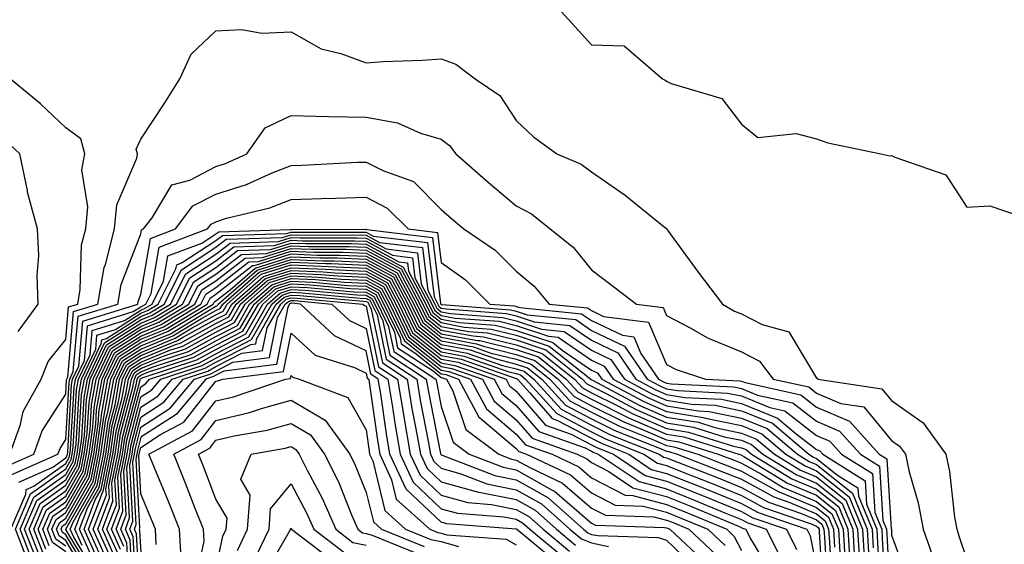
# Model space of a CAD drawing. Units: inches. Extents: x 989603 to 992243, y 7255658 to 7258298.
# Drawn here: x 991522 to 991653, y 7257210 to 7257280 of the extents above; entities that cross this region are included whole.
import ezdxf

# ---------------------------------------------------------------- set-up
doc = ezdxf.new("R2010")
doc.units = ezdxf.units.IN
doc.header["$MEASUREMENT"] = 0
doc.layers.add('Contour_98967255', color=7, linetype='Continuous', true_color=0x886f68)

msp = doc.modelspace()

# ---------------------------------------------------------------- linework, layer by layer
at = {"layer": 'Contour_98967255'}
for points in [[(991593.09, 7257281.92, 3126), (991595.47, 7257279.34, 3126), (991598.05, 7257276.44, 3126), (991602.44, 7257276.31, 3126), (991607.53, 7257271.92, 3126), (991607.89, 7257271.76, 3126), (991608.05, 7257271.61, 3126), (991608.69, 7257271.28, 3126), (991615.41, 7257269.28, 3126), (991618.05, 7257265.88, 3126), (991620.22, 7257264.09, 3126), (991625.33, 7257264.64, 3126), (991628.05, 7257263.92, 3126), (991629.54, 7257263.41, 3126), (991636.59, 7257261.92, 3126), (991637.8, 7257261.67, 3126), (991638.05, 7257261.72, 3126), (991638.48, 7257261.49, 3126), (991645.28, 7257259.15, 3126), (991648.05, 7257254.83, 3126), (991651.12, 7257254.99, 3126), (991656.97, 7257253, 3126)], [(991519.81, 7257220.16, 3125), (991523.79, 7257221.92, 3125), (991524.92, 7257225.05, 3125), (991528.05, 7257229.91, 3125), (991528.16, 7257231.81, 3125), (991528.18, 7257231.92, 3125), (991528.3, 7257232.17, 3125), (991529.06, 7257240.91, 3125), (991532.31, 7257241.92, 3125), (991533.17, 7257246.8, 3125), (991533.32, 7257247.19, 3125), (991534.53, 7257251.92, 3125), (991534.85, 7257255.12, 3125), (991537.49, 7257261.36, 3125), (991537.59, 7257261.92, 3125), (991537.44, 7257262.53, 3125), (991538.05, 7257263.9, 3125), (991541.26, 7257268.71, 3125), (991543.23, 7257271.92, 3125), (991544.75, 7257275.22, 3125), (991548.05, 7257278.31, 3125), (991551.49, 7257278.48, 3125), (991554.15, 7257278.02, 3125), (991558.05, 7257278.16, 3125), (991562.05, 7257275.92, 3125), (991564.66, 7257275.31, 3125), (991568.05, 7257274.06, 3125), (991570.34, 7257274.21, 3125), (991575.57, 7257274.4, 3125), (991578.05, 7257274.58, 3125), (991579.99, 7257273.86, 3125), (991582.58, 7257271.92, 3125), (991585.84, 7257269.71, 3125), (991588.05, 7257266.36, 3125), (991590.33, 7257264.2, 3125), (991593.46, 7257261.92, 3125), (991596.69, 7257260.56, 3125), (991598.05, 7257259.54, 3125), (991602.56, 7257256.43, 3125), (991607.76, 7257252.21, 3125), (991608.05, 7257251.98, 3125), (991608.08, 7257251.95, 3125), (991608.09, 7257251.92, 3125), (991608.19, 7257251.78, 3125), (991612.29, 7257246.16, 3125), (991615.52, 7257241.92, 3125), (991617.11, 7257240.98, 3125), (991618.05, 7257240.6, 3125), (991620.79, 7257239.18, 3125), (991624.35, 7257238.22, 3125), (991628.05, 7257232.06, 3125), (991628.16, 7257232.03, 3125), (991628.21, 7257231.92, 3125), (991636.75, 7257230.62, 3125), (991638.05, 7257229.05, 3125), (991642.24, 7257226.11, 3125), (991645.26, 7257221.92, 3125), (991645.76, 7257219.63, 3125), (991646.42, 7257213.55, 3125), (991646.71, 7257211.92, 3125), (991647.06, 7257210.93, 3125), (991648.05, 7257207.88, 3125)], [(991520.59, 7257221.92, 3126), (991522, 7257225.87, 3126), (991522.38, 7257227.59, 3126), (991524.76, 7257231.92, 3126), (991525.7, 7257234.27, 3126), (991528.05, 7257237.18, 3126), (991528.42, 7257241.55, 3126), (991529.64, 7257241.92, 3126), (991529.98, 7257243.85, 3126), (991530.16, 7257249.81, 3126), (991530.7, 7257251.92, 3126), (991530.99, 7257254.86, 3126), (991530.18, 7257259.79, 3126), (991530.57, 7257261.92, 3126), (991530.07, 7257263.94, 3126), (991528.05, 7257265.4, 3126), (991524.7, 7257268.57, 3126), (991520.62, 7257271.92, 3126)], [(991520.79, 7257219.18, 3124), (991527, 7257221.92, 3124), (991527.28, 7257222.69, 3124), (991528.05, 7257223.89, 3124), (991528.49, 7257231.48, 3124), (991528.57, 7257231.92, 3124), (991529.05, 7257232.92, 3124), (991529.68, 7257240.29, 3124), (991534.96, 7257241.92, 3124), (991535.43, 7257244.54, 3124), (991538.05, 7257251.26, 3124), (991538.15, 7257251.82, 3124), (991538.4, 7257251.92, 3124), (991539.53, 7257253.4, 3124), (991542.18, 7257257.79, 3124), (991544.55, 7257258.42, 3124), (991548.05, 7257260.24, 3124), (991549.33, 7257260.64, 3124), (991552.14, 7257261.92, 3124), (991554.59, 7257265.38, 3124), (991558.05, 7257267.05, 3124), (991563.04, 7257266.91, 3124), (991563.06, 7257266.91, 3124), (991568.05, 7257266.8, 3124), (991572.21, 7257266.08, 3124), (991575.3, 7257264.67, 3124), (991578.05, 7257263.9, 3124), (991579.17, 7257263.04, 3124), (991580.01, 7257261.92, 3124), (991584.29, 7257258.16, 3124), (991588.05, 7257254.98, 3124), (991590.07, 7257253.94, 3124), (991592.58, 7257251.92, 3124), (991595.64, 7257249.51, 3124), (991598.05, 7257246.49, 3124), (991600.65, 7257244.52, 3124), (991604.07, 7257241.92, 3124), (991607.6, 7257241.47, 3124), (991608.05, 7257240.41, 3124), (991611.23, 7257238.74, 3124), (991613.53, 7257237.4, 3124), (991618.05, 7257235.55, 3124), (991620.44, 7257234.31, 3124), (991622.26, 7257231.92, 3124), (991627.01, 7257230.88, 3124), (991628.05, 7257230.05, 3124), (991631.3, 7257228.67, 3124), (991634.34, 7257228.21, 3124), (991638.05, 7257223.74, 3124), (991639.11, 7257222.98, 3124), (991639.89, 7257221.92, 3124), (991640.39, 7257219.58, 3124), (991641.59, 7257215.46, 3124), (991642.24, 7257211.92, 3124), (991643.74, 7257207.61, 3124)], [(991521.71, 7257238.26, 3127), (991524.38, 7257241.92, 3127), (991524.22, 7257245.75, 3127), (991524.47, 7257248.34, 3127), (991524.27, 7257251.92, 3127), (991522.96, 7257256.83, 3127), (991522.93, 7257257.04, 3127), (991521.91, 7257261.92, 3127), (991519.92, 7257263.8, 3127)], [(991521.78, 7257218.19, 3123), (991526.34, 7257220.21, 3123), (991528.05, 7257221.43, 3123), (991528.23, 7257221.74, 3123), (991528.26, 7257221.92, 3123), (991528.3, 7257222.17, 3123), (991528.82, 7257231.15, 3123), (991528.96, 7257231.92, 3123), (991529.79, 7257233.66, 3123), (991530.31, 7257239.66, 3123), (991537.63, 7257241.92, 3123), (991537.7, 7257242.27, 3123), (991538.05, 7257243.19, 3123), (991539.31, 7257250.66, 3123), (991542.67, 7257251.92, 3123), (991544.99, 7257254.98, 3123), (991548.05, 7257256.56, 3123), (991552.12, 7257257.85, 3123), (991555.53, 7257259.4, 3123), (991558.05, 7257260.39, 3123), (991559.53, 7257260.44, 3123), (991566.93, 7257260.8, 3123), (991568.05, 7257260.84, 3123), (991570.28, 7257259.69, 3123), (991574.36, 7257258.23, 3123), (991578.05, 7257254.52, 3123), (991579.44, 7257253.31, 3123), (991581.08, 7257251.92, 3123), (991585.24, 7257249.11, 3123), (991588.05, 7257246.3, 3123), (991590.45, 7257244.32, 3123), (991592.45, 7257241.92, 3123), (991597.54, 7257241.41, 3123), (991598.05, 7257241.06, 3123), (991599.69, 7257240.28, 3123), (991605.65, 7257239.52, 3123), (991608.05, 7257233.88, 3123), (991609.34, 7257233.21, 3123), (991613.24, 7257231.92, 3123), (991617.83, 7257231.7, 3123), (991618.05, 7257231.65, 3123), (991618.52, 7257231.45, 3123), (991625.94, 7257229.81, 3123), (991628.05, 7257228.17, 3123), (991632.43, 7257226.3, 3123), (991636.4, 7257221.92, 3123), (991637.42, 7257221.29, 3123), (991637.98, 7257211.99, 3123), (991638.01, 7257211.92, 3123), (991638.01, 7257211.88, 3123), (991638.05, 7257211.13, 3123), (991640.51, 7257204.38, 3123)], [(991520.73, 7257211.92, 3122), (991522.74, 7257216.61, 3122), (991522.77, 7257217.2, 3122), (991523.79, 7257217.66, 3122), (991528.05, 7257220.7, 3122), (991528.5, 7257221.47, 3122), (991528.59, 7257221.92, 3122), (991528.67, 7257222.55, 3122), (991529.15, 7257230.82, 3122), (991529.36, 7257231.92, 3122), (991530.54, 7257234.41, 3122), (991530.94, 7257239.03, 3122), (991537.04, 7257240.91, 3122), (991538.05, 7257241.56, 3122), (991538.31, 7257241.66, 3122), (991538.73, 7257241.92, 3122), (991539.44, 7257243.31, 3122), (991540.48, 7257249.49, 3122), (991546.93, 7257251.92, 3122), (991547.42, 7257252.55, 3122), (991548.05, 7257252.89, 3122), (991549.47, 7257253.34, 3122), (991555.23, 7257254.74, 3122), (991558.05, 7257255.84, 3122), (991562.1, 7257255.97, 3122), (991563.96, 7257256.01, 3122), (991568.05, 7257256.16, 3122), (991570.84, 7257254.71, 3122), (991573.63, 7257251.92, 3122), (991577.57, 7257251.44, 3122), (991578.05, 7257247.47, 3122), (991581.27, 7257245.14, 3122), (991584.51, 7257241.92, 3122), (991587.8, 7257241.67, 3122), (991588.05, 7257241.61, 3122), (991588.52, 7257241.45, 3122), (991596.76, 7257240.63, 3122), (991598.05, 7257239.74, 3122), (991602.21, 7257237.76, 3122), (991603.7, 7257237.57, 3122), (991604.66, 7257235.31, 3122), (991607, 7257231.92, 3122), (991607.68, 7257231.55, 3122), (991608.05, 7257231.39, 3122), (991608.67, 7257231.3, 3122), (991617.01, 7257230.88, 3122), (991618.05, 7257230.66, 3122), (991620.18, 7257229.79, 3122), (991624.89, 7257228.76, 3122), (991628.05, 7257226.3, 3122), (991631.12, 7257224.99, 3122), (991633.89, 7257221.92, 3122), (991636.45, 7257220.32, 3122), (991636.89, 7257213.08, 3122), (991637.37, 7257211.92, 3122), (991637.41, 7257211.28, 3122), (991637.89, 7257202.08, 3122)], [(991523.23, 7257207.1, 3121), (991521.33, 7257211.92, 3121), (991523.35, 7257216.62, 3121), (991528.05, 7257219.97, 3121), (991528.76, 7257221.21, 3121), (991528.9, 7257221.92, 3121), (991529.05, 7257222.92, 3121), (991529.49, 7257230.48, 3121), (991529.75, 7257231.92, 3121), (991531.28, 7257235.15, 3121), (991531.57, 7257238.4, 3121), (991535.86, 7257239.73, 3121), (991538.05, 7257241.12, 3121), (991538.62, 7257241.35, 3121), (991539.54, 7257241.92, 3121), (991541.08, 7257244.95, 3121), (991541.64, 7257248.33, 3121), (991546.15, 7257250.02, 3121), (991548.05, 7257251.27, 3121), (991548.42, 7257251.55, 3121), (991557.98, 7257251.85, 3121), (991558.05, 7257251.87, 3121), (991558.1, 7257251.87, 3121), (991568.01, 7257251.88, 3121), (991568.05, 7257251.88, 3121), (991568.13, 7257251.84, 3121), (991576.9, 7257250.77, 3121), (991577.96, 7257242.01, 3121), (991578.01, 7257241.92, 3121), (991578.02, 7257241.89, 3121), (991578.05, 7257241.87, 3121), (991578.12, 7257241.85, 3121), (991587.29, 7257241.16, 3121), (991588.05, 7257240.97, 3121), (991589.48, 7257240.49, 3121), (991595.97, 7257239.84, 3121), (991598.05, 7257238.41, 3121), (991602.45, 7257236.32, 3121), (991605.48, 7257231.92, 3121), (991607.15, 7257231.02, 3121), (991608.05, 7257230.63, 3121), (991609.58, 7257230.39, 3121), (991616.19, 7257230.06, 3121), (991618.05, 7257229.67, 3121), (991621.84, 7257228.13, 3121), (991623.82, 7257227.69, 3121), (991628.05, 7257224.41, 3121), (991629.8, 7257223.67, 3121), (991631.38, 7257221.92, 3121), (991635.49, 7257219.36, 3121), (991635.8, 7257214.17, 3121), (991636.72, 7257211.92, 3121), (991636.8, 7257210.67, 3121), (991637.22, 7257202.75, 3121)], [(991523.67, 7257207.54, 3120), (991521.95, 7257211.92, 3120), (991523.78, 7257216.19, 3120), (991528.05, 7257219.23, 3120), (991529.03, 7257220.94, 3120), (991529.22, 7257221.92, 3120), (991529.42, 7257223.29, 3120), (991529.82, 7257230.15, 3120), (991530.14, 7257231.92, 3120), (991532.03, 7257235.9, 3120), (991532.19, 7257237.78, 3120), (991534.67, 7257238.54, 3120), (991538.05, 7257240.69, 3120), (991538.92, 7257241.05, 3120), (991540.35, 7257241.92, 3120), (991542.72, 7257246.59, 3120), (991542.82, 7257247.15, 3120), (991543.57, 7257247.44, 3120), (991548.05, 7257250.37, 3120), (991548.92, 7257251.05, 3120), (991557.44, 7257251.31, 3120), (991558.05, 7257251.51, 3120), (991558.48, 7257251.49, 3120), (991567.63, 7257251.5, 3120), (991568.05, 7257251.48, 3120), (991568.99, 7257250.98, 3120), (991576.23, 7257250.1, 3120), (991577.1, 7257242.87, 3120), (991577.61, 7257241.92, 3120), (991577.75, 7257241.62, 3120), (991578.05, 7257241.38, 3120), (991578.71, 7257241.26, 3120), (991586.77, 7257240.64, 3120), (991588.05, 7257240.33, 3120), (991590.43, 7257239.54, 3120), (991595.19, 7257239.06, 3120), (991598.05, 7257237.1, 3120), (991601.56, 7257235.43, 3120), (991603.97, 7257231.92, 3120), (991606.62, 7257230.49, 3120), (991608.05, 7257229.88, 3120), (991610.48, 7257229.49, 3120), (991615.37, 7257229.24, 3120), (991618.05, 7257228.69, 3120), (991622.86, 7257226.73, 3120), (991625.32, 7257224.65, 3120), (991628.05, 7257222.54, 3120), (991628.48, 7257222.35, 3120), (991628.87, 7257221.92, 3120), (991634.52, 7257218.39, 3120), (991634.71, 7257215.26, 3120), (991636.09, 7257211.92, 3120), (991636.18, 7257210.05, 3120), (991636.55, 7257203.42, 3120)], [(991524.1, 7257207.97, 3119), (991522.55, 7257211.92, 3119), (991524.2, 7257215.77, 3119), (991528.05, 7257218.51, 3119), (991529.29, 7257220.68, 3119), (991529.54, 7257221.92, 3119), (991529.8, 7257223.67, 3119), (991530.15, 7257229.82, 3119), (991530.53, 7257231.92, 3119), (991532.78, 7257236.65, 3119), (991532.83, 7257237.14, 3119), (991533.48, 7257237.35, 3119), (991538.05, 7257240.25, 3119), (991539.23, 7257240.74, 3119), (991541.17, 7257241.92, 3119), (991543.48, 7257246.49, 3119), (991548.05, 7257249.48, 3119), (991549.43, 7257250.54, 3119), (991556.91, 7257250.78, 3119), (991558.05, 7257251.14, 3119), (991558.86, 7257251.11, 3119), (991567.25, 7257251.12, 3119), (991568.05, 7257251.08, 3119), (991569.85, 7257250.12, 3119), (991575.56, 7257249.43, 3119), (991576.25, 7257243.72, 3119), (991577.21, 7257241.92, 3119), (991577.48, 7257241.35, 3119), (991578.05, 7257240.89, 3119), (991579.31, 7257240.66, 3119), (991586.26, 7257240.13, 3119), (991588.05, 7257239.69, 3119), (991591.39, 7257238.58, 3119), (991594.41, 7257238.28, 3119), (991598.05, 7257235.78, 3119), (991600.66, 7257234.53, 3119), (991602.45, 7257231.92, 3119), (991606.11, 7257229.98, 3119), (991608.05, 7257229.13, 3119), (991611.38, 7257228.59, 3119), (991614.56, 7257228.43, 3119), (991618.05, 7257227.7, 3119), (991622.16, 7257226.03, 3119), (991627.01, 7257221.92, 3119), (991627.66, 7257221.53, 3119), (991628.05, 7257221.36, 3119), (991630.85, 7257219.12, 3119), (991633.56, 7257217.43, 3119), (991633.63, 7257216.34, 3119), (991635.44, 7257211.92, 3119), (991635.58, 7257209.45, 3119)], [(991524.53, 7257208.4, 3118), (991523.17, 7257211.92, 3118), (991524.63, 7257215.34, 3118), (991528.05, 7257217.78, 3118), (991529.56, 7257220.41, 3118), (991529.86, 7257221.92, 3118), (991530.17, 7257224.04, 3118), (991530.48, 7257229.49, 3118), (991530.92, 7257231.92, 3118), (991533.22, 7257236.75, 3118), (991538.05, 7257239.82, 3118), (991539.53, 7257240.44, 3118), (991541.99, 7257241.92, 3118), (991544.02, 7257245.95, 3118), (991548.05, 7257248.58, 3118), (991549.92, 7257250.05, 3118), (991556.37, 7257250.24, 3118), (991558.05, 7257250.78, 3118), (991559.24, 7257250.73, 3118), (991566.87, 7257250.74, 3118), (991568.05, 7257250.68, 3118), (991570.7, 7257249.27, 3118), (991574.89, 7257248.76, 3118), (991575.39, 7257244.58, 3118), (991576.81, 7257241.92, 3118), (991577.21, 7257241.08, 3118), (991578.05, 7257240.41, 3118), (991579.91, 7257240.06, 3118), (991585.75, 7257239.62, 3118), (991588.05, 7257239.05, 3118), (991592.35, 7257237.62, 3118), (991593.63, 7257237.5, 3118), (991598.05, 7257234.45, 3118), (991599.77, 7257233.64, 3118), (991600.94, 7257231.92, 3118), (991605.58, 7257229.45, 3118), (991608.05, 7257228.37, 3118), (991612.28, 7257227.69, 3118), (991613.74, 7257227.61, 3118), (991618.05, 7257226.71, 3118), (991621.46, 7257225.33, 3118), (991625.49, 7257221.92, 3118), (991627.08, 7257220.95, 3118), (991628.05, 7257220.54, 3118), (991632.84, 7257216.71, 3118), (991634.8, 7257211.92, 3118), (991634.97, 7257208.84, 3118)], [(991524.97, 7257208.84, 3117), (991523.77, 7257211.92, 3117), (991525.05, 7257214.92, 3117), (991528.05, 7257217.05, 3117), (991529.83, 7257220.14, 3117), (991530.18, 7257221.92, 3117), (991530.54, 7257224.41, 3117), (991530.81, 7257229.16, 3117), (991531.31, 7257231.92, 3117), (991533.48, 7257236.49, 3117), (991538.05, 7257239.39, 3117), (991539.85, 7257240.12, 3117), (991542.8, 7257241.92, 3117), (991544.56, 7257245.41, 3117), (991548.05, 7257247.69, 3117), (991550.42, 7257249.55, 3117), (991555.84, 7257249.71, 3117), (991558.05, 7257250.42, 3117), (991559.62, 7257250.35, 3117), (991566.49, 7257250.36, 3117), (991568.05, 7257250.28, 3117), (991571.56, 7257248.41, 3117), (991574.22, 7257248.09, 3117), (991574.54, 7257245.43, 3117), (991576.41, 7257241.92, 3117), (991576.94, 7257240.81, 3117), (991578.05, 7257239.92, 3117), (991580.51, 7257239.46, 3117), (991585.24, 7257239.11, 3117), (991588.05, 7257238.41, 3117), (991592.92, 7257236.79, 3117), (991594.18, 7257235.79, 3117), (991598.05, 7257233.13, 3117), (991598.87, 7257232.74, 3117), (991599.44, 7257231.92, 3117), (991605.05, 7257228.92, 3117), (991608.05, 7257227.61, 3117), (991612.95, 7257226.82, 3117), (991613.24, 7257226.73, 3117), (991618.05, 7257225.73, 3117), (991620.76, 7257224.63, 3117), (991623.96, 7257221.92, 3117), (991626.51, 7257220.38, 3117), (991628.05, 7257219.72, 3117), (991632.38, 7257216.25, 3117), (991634.15, 7257211.92, 3117), (991634.37, 7257208.24, 3117)], [(991525.41, 7257209.28, 3116), (991524.38, 7257211.92, 3116), (991525.48, 7257214.49, 3116), (991528.05, 7257216.31, 3116), (991530.09, 7257219.88, 3116), (991530.5, 7257221.92, 3116), (991530.91, 7257224.78, 3116), (991531.15, 7257228.82, 3116), (991531.7, 7257231.92, 3116), (991533.75, 7257236.22, 3116), (991538.05, 7257238.95, 3116), (991540.15, 7257239.82, 3116), (991543.61, 7257241.92, 3116), (991545.1, 7257244.87, 3116), (991548.05, 7257246.8, 3116), (991550.93, 7257249.04, 3116), (991555.31, 7257249.18, 3116), (991558.05, 7257250.05, 3116), (991560, 7257249.97, 3116), (991566.11, 7257249.98, 3116), (991568.05, 7257249.88, 3116), (991572.42, 7257247.55, 3116), (991573.55, 7257247.42, 3116), (991573.68, 7257246.29, 3116), (991576.01, 7257241.92, 3116), (991576.67, 7257240.54, 3116), (991578.05, 7257239.44, 3116), (991581.11, 7257238.86, 3116), (991584.72, 7257238.59, 3116), (991588.05, 7257237.77, 3116), (991592.44, 7257236.31, 3116), (991597.96, 7257231.92, 3116), (991598, 7257231.87, 3116), (991598.05, 7257231.84, 3116), (991598.2, 7257231.77, 3116), (991604.52, 7257228.39, 3116), (991608.05, 7257226.85, 3116), (991612.31, 7257226.18, 3116), (991614.48, 7257225.49, 3116), (991618.05, 7257224.74, 3116), (991620.06, 7257223.93, 3116), (991622.43, 7257221.92, 3116), (991625.93, 7257219.8, 3116), (991628.05, 7257218.9, 3116), (991631.93, 7257215.8, 3116), (991633.52, 7257211.92, 3116), (991633.76, 7257207.63, 3116)], [(991525.85, 7257209.72, 3115), (991524.99, 7257211.92, 3115), (991525.91, 7257214.06, 3115), (991528.05, 7257215.59, 3115), (991530.35, 7257219.62, 3115), (991530.81, 7257221.92, 3115), (991531.28, 7257225.15, 3115), (991531.48, 7257228.49, 3115), (991532.09, 7257231.92, 3115), (991534.02, 7257235.95, 3115), (991538.05, 7257238.52, 3115), (991540.46, 7257239.51, 3115), (991544.42, 7257241.92, 3115), (991545.64, 7257244.33, 3115), (991548.05, 7257245.9, 3115), (991551.43, 7257248.54, 3115), (991554.77, 7257248.64, 3115), (991558.05, 7257249.68, 3115), (991560.38, 7257249.59, 3115), (991565.73, 7257249.6, 3115), (991568.05, 7257249.48, 3115), (991572.98, 7257246.85, 3115), (991575.61, 7257241.92, 3115), (991576.4, 7257240.27, 3115), (991578.05, 7257238.95, 3115), (991581.7, 7257238.27, 3115), (991584.2, 7257238.07, 3115), (991588.05, 7257237.13, 3115), (991591.97, 7257235.84, 3115), (991596.88, 7257231.92, 3115), (991597.43, 7257231.3, 3115), (991598.05, 7257230.98, 3115), (991599.93, 7257230.04, 3115), (991604, 7257227.87, 3115), (991608.05, 7257226.1, 3115), (991611.65, 7257225.52, 3115), (991615.73, 7257224.24, 3115), (991618.05, 7257223.77, 3115), (991619.36, 7257223.23, 3115), (991620.9, 7257221.92, 3115), (991625.35, 7257219.22, 3115), (991628.05, 7257218.08, 3115), (991631.47, 7257215.34, 3115), (991632.87, 7257211.92, 3115), (991633.15, 7257207.02, 3115)], [(991528.05, 7257208.9, 3114), (991526.29, 7257210.16, 3114), (991525.6, 7257211.92, 3114), (991526.33, 7257213.64, 3114), (991528.05, 7257214.86, 3114), (991530.63, 7257219.34, 3114), (991531.14, 7257221.92, 3114), (991531.66, 7257225.53, 3114), (991531.81, 7257228.16, 3114), (991532.48, 7257231.92, 3114), (991534.28, 7257235.69, 3114), (991538.05, 7257238.09, 3114), (991540.76, 7257239.21, 3114), (991545.24, 7257241.92, 3114), (991546.17, 7257243.8, 3114), (991548.05, 7257245.02, 3114), (991551.94, 7257248.03, 3114), (991554.24, 7257248.11, 3114), (991558.05, 7257249.32, 3114), (991560.76, 7257249.21, 3114), (991565.34, 7257249.21, 3114), (991568.05, 7257249.08, 3114), (991572.72, 7257246.59, 3114), (991575.21, 7257241.92, 3114), (991576.13, 7257240, 3114), (991578.05, 7257238.46, 3114), (991582.3, 7257237.67, 3114), (991583.69, 7257237.56, 3114), (991588.05, 7257236.49, 3114), (991591.48, 7257235.35, 3114), (991595.79, 7257231.92, 3114), (991596.87, 7257230.74, 3114), (991598.05, 7257230.11, 3114), (991601.66, 7257228.31, 3114), (991603.47, 7257227.34, 3114), (991608.05, 7257225.35, 3114), (991611, 7257224.87, 3114), (991616.97, 7257223, 3114), (991618.05, 7257222.78, 3114), (991618.66, 7257222.53, 3114), (991619.38, 7257221.92, 3114), (991624.77, 7257218.64, 3114), (991628.05, 7257217.26, 3114), (991631.02, 7257214.89, 3114), (991632.23, 7257211.92, 3114), (991632.48, 7257207.49, 3114)], [(991528.05, 7257209.65, 3113), (991526.72, 7257210.59, 3113), (991526.2, 7257211.92, 3113), (991526.76, 7257213.21, 3113), (991528.05, 7257214.13, 3113), (991530.89, 7257219.08, 3113), (991531.46, 7257221.92, 3113), (991532.03, 7257225.9, 3113), (991532.14, 7257227.83, 3113), (991532.87, 7257231.92, 3113), (991534.54, 7257235.43, 3113), (991538.05, 7257237.65, 3113), (991541.08, 7257238.89, 3113), (991546.05, 7257241.92, 3113), (991546.72, 7257243.25, 3113), (991548.05, 7257244.12, 3113), (991552.43, 7257247.54, 3113), (991553.7, 7257247.57, 3113), (991558.05, 7257248.95, 3113), (991561.15, 7257248.82, 3113), (991564.95, 7257248.82, 3113), (991568.05, 7257248.68, 3113), (991572.46, 7257246.33, 3113), (991574.81, 7257241.92, 3113), (991575.85, 7257239.72, 3113), (991578.05, 7257237.97, 3113), (991582.9, 7257237.07, 3113), (991583.18, 7257237.05, 3113), (991588.05, 7257235.86, 3113), (991591, 7257234.87, 3113), (991594.71, 7257231.92, 3113), (991596.3, 7257230.17, 3113), (991598.05, 7257229.24, 3113), (991602.93, 7257226.8, 3113), (991603.32, 7257226.65, 3113), (991608.05, 7257224.59, 3113), (991610.35, 7257224.22, 3113), (991617.69, 7257221.92, 3113), (991617.95, 7257221.82, 3113), (991618.05, 7257221.78, 3113), (991618.36, 7257221.61, 3113), (991624.19, 7257218.06, 3113), (991628.05, 7257216.44, 3113), (991630.56, 7257214.43, 3113), (991631.59, 7257211.92, 3113), (991631.8, 7257208.17, 3113)], [(991531.21, 7257205.08, 3112), (991528.05, 7257210.41, 3112), (991527.16, 7257211.03, 3112), (991526.82, 7257211.92, 3112), (991527.19, 7257212.78, 3112), (991528.05, 7257213.39, 3112), (991531.16, 7257218.81, 3112), (991531.77, 7257221.92, 3112), (991532.41, 7257226.28, 3112), (991532.47, 7257227.5, 3112), (991533.26, 7257231.92, 3112), (991534.81, 7257235.16, 3112), (991538.05, 7257237.22, 3112), (991541.38, 7257238.59, 3112), (991546.86, 7257241.92, 3112), (991547.26, 7257242.71, 3112), (991548.05, 7257243.23, 3112), (991552.93, 7257247.04, 3112), (991553.17, 7257247.04, 3112), (991558.05, 7257248.59, 3112), (991561.53, 7257248.44, 3112), (991564.57, 7257248.44, 3112), (991568.05, 7257248.28, 3112), (991572.2, 7257246.07, 3112), (991574.41, 7257241.92, 3112), (991575.59, 7257239.46, 3112), (991578.05, 7257237.49, 3112), (991582.75, 7257236.62, 3112), (991583.68, 7257236.29, 3112), (991588.05, 7257235.21, 3112), (991590.52, 7257234.39, 3112), (991593.63, 7257231.92, 3112), (991595.74, 7257229.61, 3112), (991598.05, 7257228.38, 3112), (991602.36, 7257226.23, 3112), (991604.66, 7257225.31, 3112), (991608.05, 7257223.83, 3112), (991609.7, 7257223.57, 3112), (991614.96, 7257221.92, 3112), (991617.19, 7257221.06, 3112), (991618.05, 7257220.71, 3112), (991620.73, 7257219.24, 3112), (991623.62, 7257217.49, 3112), (991628.05, 7257215.62, 3112), (991630.1, 7257213.97, 3112), (991630.95, 7257211.92, 3112), (991631.13, 7257208.84, 3112)], [(991531.5, 7257205.37, 3111), (991528.05, 7257211.16, 3111), (991527.6, 7257211.47, 3111), (991527.42, 7257211.92, 3111), (991527.61, 7257212.36, 3111), (991528.05, 7257212.66, 3111), (991531.43, 7257218.54, 3111), (991532.09, 7257221.92, 3111), (991532.78, 7257226.65, 3111), (991532.81, 7257227.16, 3111), (991533.66, 7257231.92, 3111), (991535.07, 7257234.9, 3111), (991538.05, 7257236.78, 3111), (991541.68, 7257238.29, 3111), (991547.67, 7257241.92, 3111), (991547.8, 7257242.17, 3111), (991548.05, 7257242.34, 3111), (991549.92, 7257243.8, 3111), (991553.26, 7257246.71, 3111), (991558.05, 7257248.23, 3111), (991561.91, 7257248.06, 3111), (991564.19, 7257248.06, 3111), (991568.05, 7257247.88, 3111), (991571.94, 7257245.81, 3111), (991574.01, 7257241.92, 3111), (991575.32, 7257239.19, 3111), (991578.05, 7257237.01, 3111), (991582.34, 7257236.21, 3111), (991584.53, 7257235.44, 3111), (991588.05, 7257234.58, 3111), (991590.04, 7257233.91, 3111), (991592.54, 7257231.92, 3111), (991595.17, 7257229.04, 3111), (991598.05, 7257227.52, 3111), (991601.78, 7257225.65, 3111), (991606, 7257223.97, 3111), (991608.05, 7257223.07, 3111), (991609.05, 7257222.92, 3111), (991612.23, 7257221.92, 3111), (991616.43, 7257220.3, 3111), (991618.05, 7257219.64, 3111), (991623.04, 7257216.91, 3111), (991623.08, 7257216.89, 3111), (991628.05, 7257214.8, 3111), (991629.65, 7257213.52, 3111), (991630.31, 7257211.92, 3111), (991630.44, 7257209.53, 3111)], [(991531.78, 7257205.65, 3110), (991528.05, 7257211.9, 3110), (991528.04, 7257211.91, 3110), (991528.04, 7257211.93, 3110), (991528.05, 7257211.94, 3110), (991531.69, 7257218.28, 3110), (991532.42, 7257221.92, 3110), (991533.13, 7257226.84, 3110), (991533.18, 7257227.05, 3110), (991534.05, 7257231.92, 3110), (991535.34, 7257234.63, 3110), (991538.05, 7257236.35, 3110), (991542, 7257237.97, 3110), (991547.38, 7257241.25, 3110), (991548.05, 7257241.62, 3110), (991548.26, 7257241.71, 3110), (991548.36, 7257241.92, 3110), (991553.54, 7257246.43, 3110), (991558.05, 7257247.86, 3110), (991562.29, 7257247.68, 3110), (991563.81, 7257247.68, 3110), (991568.05, 7257247.48, 3110), (991571.68, 7257245.55, 3110), (991573.61, 7257241.92, 3110), (991575.04, 7257238.91, 3110), (991578.05, 7257236.52, 3110), (991581.93, 7257235.8, 3110), (991585.37, 7257234.6, 3110), (991588.05, 7257233.93, 3110), (991589.56, 7257233.43, 3110), (991591.46, 7257231.92, 3110), (991594.6, 7257228.47, 3110), (991598.05, 7257226.65, 3110), (991601.2, 7257225.07, 3110), (991607.34, 7257222.63, 3110), (991608.05, 7257222.32, 3110), (991608.39, 7257222.26, 3110), (991609.5, 7257221.92, 3110), (991615.67, 7257219.54, 3110), (991618.05, 7257218.57, 3110), (991622.35, 7257216.22, 3110), (991624.49, 7257215.48, 3110), (991628.05, 7257213.98, 3110), (991629.19, 7257213.06, 3110), (991629.66, 7257211.92, 3110), (991629.76, 7257210.21, 3110), (991630.14, 7257204.01, 3110)], [(991532.05, 7257205.92, 3109), (991529.12, 7257210.85, 3109), (991528.65, 7257211.92, 3109), (991529.01, 7257212.88, 3109), (991531.96, 7257218.01, 3109), (991532.73, 7257221.92, 3109), (991533.4, 7257226.57, 3109), (991533.66, 7257227.53, 3109), (991534.44, 7257231.92, 3109), (991535.6, 7257234.37, 3109), (991538.05, 7257235.92, 3109), (991542.3, 7257237.67, 3109), (991546.12, 7257239.99, 3109), (991548.05, 7257241.04, 3109), (991548.63, 7257241.34, 3109), (991548.96, 7257241.92, 3109), (991553.82, 7257246.15, 3109), (991558.05, 7257247.5, 3109), (991562.67, 7257247.3, 3109), (991563.43, 7257247.3, 3109), (991568.05, 7257247.08, 3109), (991571.42, 7257245.29, 3109), (991573.21, 7257241.92, 3109), (991574.78, 7257238.65, 3109), (991578.05, 7257236.03, 3109), (991581.52, 7257235.39, 3109), (991586.22, 7257233.75, 3109), (991588.05, 7257233.3, 3109), (991589.09, 7257232.96, 3109), (991590.38, 7257231.92, 3109), (991594.03, 7257227.9, 3109), (991598.05, 7257225.78, 3109), (991600.62, 7257224.49, 3109), (991607.09, 7257221.92, 3109), (991607.67, 7257221.54, 3109), (991608.05, 7257221.43, 3109), (991608.85, 7257221.12, 3109), (991614.92, 7257218.79, 3109), (991618.05, 7257217.5, 3109), (991621.65, 7257215.52, 3109), (991625.9, 7257214.07, 3109), (991628.05, 7257213.16, 3109), (991628.74, 7257212.61, 3109), (991629.03, 7257211.92, 3109), (991629.09, 7257210.88, 3109), (991629.53, 7257203.4, 3109)], [(991530.23, 7257209.74, 3108), (991529.26, 7257211.92, 3108), (991529.99, 7257213.86, 3108), (991532.22, 7257217.75, 3108), (991533.05, 7257221.92, 3108), (991533.68, 7257226.29, 3108), (991534.13, 7257228, 3108), (991534.83, 7257231.92, 3108), (991535.87, 7257234.1, 3108), (991538.05, 7257235.48, 3108), (991542.61, 7257237.36, 3108), (991544.86, 7257238.73, 3108), (991548.05, 7257240.46, 3108), (991549.01, 7257240.96, 3108), (991549.55, 7257241.92, 3108), (991554.09, 7257245.88, 3108), (991558.05, 7257247.13, 3108), (991563.05, 7257246.92, 3108), (991568.05, 7257246.68, 3108), (991571.16, 7257245.03, 3108), (991572.81, 7257241.92, 3108), (991574.51, 7257238.38, 3108), (991578.05, 7257235.54, 3108), (991581.11, 7257234.98, 3108), (991587.07, 7257232.9, 3108), (991588.05, 7257232.65, 3108), (991588.61, 7257232.48, 3108), (991589.3, 7257231.92, 3108), (991593.46, 7257227.33, 3108), (991598.05, 7257224.91, 3108), (991600.04, 7257223.91, 3108), (991605.06, 7257221.92, 3108), (991606.85, 7257220.72, 3108), (991608.05, 7257220.4, 3108), (991610.57, 7257219.4, 3108), (991614.15, 7257218.02, 3108), (991618.05, 7257216.43, 3108), (991620.96, 7257214.83, 3108), (991627.32, 7257212.65, 3108), (991628.05, 7257212.34, 3108), (991628.28, 7257212.15, 3108), (991628.38, 7257211.92, 3108), (991628.4, 7257211.57, 3108), (991628.93, 7257202.8, 3108)], [(991531.33, 7257208.64, 3107), (991529.87, 7257211.92, 3107), (991530.98, 7257214.85, 3107), (991532.49, 7257217.48, 3107), (991533.37, 7257221.92, 3107), (991533.96, 7257226.01, 3107), (991534.61, 7257228.48, 3107), (991535.22, 7257231.92, 3107), (991536.14, 7257233.83, 3107), (991538.05, 7257235.05, 3107), (991542.91, 7257237.06, 3107), (991543.6, 7257237.47, 3107), (991548.05, 7257239.89, 3107), (991549.39, 7257240.58, 3107), (991550.15, 7257241.92, 3107), (991554.37, 7257245.6, 3107), (991558.05, 7257246.76, 3107), (991562.7, 7257246.57, 3107), (991563.47, 7257246.5, 3107), (991568.05, 7257246.29, 3107), (991570.89, 7257244.76, 3107), (991572.41, 7257241.92, 3107), (991574.23, 7257238.1, 3107), (991578.05, 7257235.05, 3107), (991580.7, 7257234.57, 3107), (991587.92, 7257232.05, 3107), (991588.05, 7257232.02, 3107), (991588.12, 7257231.99, 3107), (991588.22, 7257231.92, 3107), (991589.86, 7257230.11, 3107), (991592.82, 7257226.69, 3107), (991593.55, 7257226.42, 3107), (991598.05, 7257224.04, 3107), (991599.47, 7257223.34, 3107), (991603.03, 7257221.92, 3107), (991606.03, 7257219.9, 3107), (991608.05, 7257219.36, 3107), (991612.28, 7257217.69, 3107), (991613.39, 7257217.26, 3107), (991618.05, 7257215.36, 3107), (991620.28, 7257214.15, 3107), (991626.74, 7257211.92, 3107), (991627.18, 7257211.05, 3107), (991628.05, 7257206.77, 3107)], [(991532.43, 7257207.54, 3106), (991530.48, 7257211.92, 3106), (991531.97, 7257215.84, 3106), (991532.76, 7257217.21, 3106), (991533.68, 7257221.92, 3106), (991534.24, 7257225.73, 3106), (991535.08, 7257228.95, 3106), (991535.61, 7257231.92, 3106), (991536.4, 7257233.57, 3106), (991538.05, 7257234.63, 3106), (991542.64, 7257236.51, 3106), (991543.26, 7257236.71, 3106), (991548.05, 7257239.32, 3106), (991549.77, 7257240.2, 3106), (991550.75, 7257241.92, 3106), (991554.65, 7257245.32, 3106), (991558.05, 7257246.4, 3106), (991562.35, 7257246.22, 3106), (991563.89, 7257246.08, 3106), (991568.05, 7257245.88, 3106), (991570.64, 7257244.51, 3106), (991572.01, 7257241.92, 3106), (991573.97, 7257237.84, 3106), (991578.05, 7257234.58, 3106), (991580.29, 7257234.16, 3106), (991586.7, 7257231.92, 3106), (991587.17, 7257231.04, 3106), (991588.05, 7257230.31, 3106), (991591.93, 7257225.8, 3106), (991595.38, 7257224.59, 3106), (991598.05, 7257223.18, 3106), (991598.89, 7257222.76, 3106), (991601, 7257221.92, 3106), (991605.21, 7257219.08, 3106), (991608.05, 7257218.33, 3106), (991612.64, 7257216.51, 3106), (991614.05, 7257215.92, 3106), (991618.05, 7257214.29, 3106), (991619.58, 7257213.45, 3106), (991624.05, 7257211.92, 3106), (991625.37, 7257209.24, 3106)], [(991533.24, 7257207.11, 3105), (991531.09, 7257211.92, 3105), (991532.94, 7257216.81, 3105), (991533.02, 7257216.95, 3105), (991534.01, 7257221.92, 3105), (991534.51, 7257225.46, 3105), (991535.56, 7257229.43, 3105), (991536, 7257231.92, 3105), (991536.66, 7257233.31, 3105), (991538.05, 7257234.19, 3105), (991541.9, 7257235.77, 3105), (991543.64, 7257236.33, 3105), (991548.05, 7257238.75, 3105), (991550.14, 7257239.83, 3105), (991551.33, 7257241.92, 3105), (991554.92, 7257245.05, 3105), (991558.05, 7257246.04, 3105), (991562, 7257245.87, 3105), (991564.31, 7257245.66, 3105), (991568.05, 7257245.48, 3105), (991570.37, 7257244.24, 3105), (991571.6, 7257241.92, 3105), (991573.69, 7257237.56, 3105), (991578.05, 7257234.09, 3105), (991579.88, 7257233.75, 3105), (991585.12, 7257231.92, 3105), (991586.14, 7257230.01, 3105), (991588.05, 7257228.4, 3105), (991591.05, 7257224.92, 3105), (991597.22, 7257222.75, 3105), (991598.05, 7257222.31, 3105), (991598.31, 7257222.18, 3105), (991598.96, 7257221.92, 3105), (991604.4, 7257218.27, 3105), (991608.05, 7257217.29, 3105), (991611.9, 7257215.77, 3105), (991615.85, 7257214.12, 3105), (991618.05, 7257213.22, 3105), (991618.89, 7257212.76, 3105), (991621.34, 7257211.92, 3105), (991623.58, 7257207.45, 3105)], [(991533.66, 7257207.53, 3104), (991531.7, 7257211.92, 3104), (991533.45, 7257216.52, 3104), (991533.4, 7257217.27, 3104), (991534.33, 7257221.92, 3104), (991534.8, 7257225.17, 3104), (991536.04, 7257229.91, 3104), (991536.39, 7257231.92, 3104), (991536.93, 7257233.04, 3104), (991538.05, 7257233.76, 3104), (991541.17, 7257235.04, 3104), (991544.01, 7257235.96, 3104), (991548.05, 7257238.17, 3104), (991550.52, 7257239.45, 3104), (991551.93, 7257241.92, 3104), (991555.2, 7257244.77, 3104), (991558.05, 7257245.68, 3104), (991561.65, 7257245.52, 3104), (991564.73, 7257245.24, 3104), (991568.05, 7257245.08, 3104), (991570.11, 7257243.98, 3104), (991571.2, 7257241.92, 3104), (991573.42, 7257237.29, 3104), (991578.05, 7257233.6, 3104), (991579.47, 7257233.34, 3104), (991583.53, 7257231.92, 3104), (991585.11, 7257228.98, 3104), (991588.05, 7257226.5, 3104), (991590.17, 7257224.04, 3104), (991596.18, 7257221.92, 3104), (991597.45, 7257221.32, 3104), (991598.05, 7257220.81, 3104), (991600.36, 7257219.61, 3104), (991603.58, 7257217.45, 3104), (991608.05, 7257216.26, 3104), (991611.16, 7257215.03, 3104), (991617.66, 7257212.31, 3104), (991618.05, 7257212.15, 3104), (991618.2, 7257212.07, 3104), (991618.64, 7257211.92, 3104), (991619.22, 7257210.75, 3104), (991622.08, 7257205.95, 3104)], [(991534.09, 7257207.96, 3103), (991532.31, 7257211.92, 3103), (991533.89, 7257216.08, 3103), (991533.8, 7257217.67, 3103), (991534.64, 7257221.92, 3103), (991535.08, 7257224.89, 3103), (991536.51, 7257230.38, 3103), (991536.79, 7257231.92, 3103), (991537.19, 7257232.78, 3103), (991538.05, 7257233.32, 3103), (991540.43, 7257234.3, 3103), (991544.38, 7257235.59, 3103), (991548.05, 7257237.59, 3103), (991550.9, 7257239.07, 3103), (991552.52, 7257241.92, 3103), (991555.47, 7257244.5, 3103), (991558.05, 7257245.31, 3103), (991561.3, 7257245.17, 3103), (991565.15, 7257244.82, 3103), (991568.05, 7257244.68, 3103), (991569.85, 7257243.72, 3103), (991570.81, 7257241.92, 3103), (991573.15, 7257237.02, 3103), (991578.05, 7257233.11, 3103), (991579.06, 7257232.93, 3103), (991581.95, 7257231.92, 3103), (991584.08, 7257227.95, 3103), (991588.05, 7257224.6, 3103), (991589.29, 7257223.16, 3103), (991592.81, 7257221.92, 3103), (991596.37, 7257220.24, 3103), (991598.05, 7257218.79, 3103), (991602.57, 7257216.44, 3103), (991603.56, 7257216.41, 3103), (991608.05, 7257215.22, 3103), (991610.41, 7257214.28, 3103), (991616.08, 7257211.92, 3103), (991617.09, 7257210.96, 3103), (991618.05, 7257209.08, 3103)], [(991534.51, 7257208.38, 3102), (991532.92, 7257211.92, 3102), (991534.33, 7257215.64, 3102), (991534.2, 7257218.07, 3102), (991534.96, 7257221.92, 3102), (991535.35, 7257224.62, 3102), (991536.99, 7257230.86, 3102), (991537.18, 7257231.92, 3102), (991537.45, 7257232.52, 3102), (991538.05, 7257232.89, 3102), (991539.69, 7257233.56, 3102), (991544.75, 7257235.22, 3102), (991548.05, 7257237.02, 3102), (991551.27, 7257238.7, 3102), (991553.12, 7257241.92, 3102), (991555.76, 7257244.21, 3102), (991558.05, 7257244.95, 3102), (991560.95, 7257244.82, 3102), (991565.57, 7257244.4, 3102), (991568.05, 7257244.28, 3102), (991569.59, 7257243.46, 3102), (991570.41, 7257241.92, 3102), (991572.57, 7257237.4, 3102), (991572.74, 7257236.61, 3102), (991574.54, 7257235.43, 3102), (991578.05, 7257232.62, 3102), (991578.65, 7257232.52, 3102), (991580.35, 7257231.92, 3102), (991583.02, 7257226.95, 3102), (991583.03, 7257226.9, 3102), (991583.17, 7257226.8, 3102), (991588.05, 7257222.69, 3102), (991588.41, 7257222.28, 3102), (991589.43, 7257221.92, 3102), (991595.29, 7257219.16, 3102), (991598.05, 7257216.77, 3102), (991601.24, 7257215.11, 3102), (991604.96, 7257215.01, 3102), (991608.05, 7257214.19, 3102), (991609.67, 7257213.54, 3102), (991613.56, 7257211.92, 3102), (991615.87, 7257209.74, 3102)], [(991534.92, 7257208.8, 3101), (991533.53, 7257211.92, 3101), (991534.78, 7257215.19, 3101), (991534.6, 7257218.47, 3101), (991535.29, 7257221.92, 3101), (991535.64, 7257224.33, 3101), (991537.46, 7257231.33, 3101), (991537.57, 7257231.92, 3101), (991537.73, 7257232.24, 3101), (991538.05, 7257232.46, 3101), (991538.96, 7257232.83, 3101), (991545.12, 7257234.85, 3101), (991548.05, 7257236.45, 3101), (991551.65, 7257238.32, 3101), (991553.71, 7257241.92, 3101), (991556.03, 7257243.94, 3101), (991558.05, 7257244.59, 3101), (991560.6, 7257244.47, 3101), (991565.99, 7257243.98, 3101), (991568.05, 7257243.88, 3101), (991569.33, 7257243.2, 3101), (991570.01, 7257241.92, 3101), (991571.81, 7257238.16, 3101), (991572.23, 7257236.1, 3101), (991576.96, 7257233.01, 3101), (991578.05, 7257232.14, 3101), (991578.24, 7257232.11, 3101), (991578.77, 7257231.92, 3101), (991579.6, 7257230.37, 3101), (991581.34, 7257225.21, 3101), (991585.72, 7257221.92, 3101), (991587.4, 7257221.27, 3101), (991588.05, 7257221.14, 3101), (991589.84, 7257220.13, 3101), (991594.2, 7257218.07, 3101), (991598.05, 7257214.75, 3101), (991599.92, 7257213.79, 3101), (991606.38, 7257213.59, 3101), (991608.05, 7257213.14, 3101), (991608.93, 7257212.8, 3101), (991611.03, 7257211.92, 3101), (991614.66, 7257208.53, 3101)], [(991535.34, 7257209.21, 3100), (991534.14, 7257211.92, 3100), (991535.22, 7257214.75, 3100), (991534.99, 7257218.86, 3100), (991535.6, 7257221.92, 3100), (991535.91, 7257224.06, 3100), (991537.94, 7257231.81, 3100), (991537.96, 7257231.92, 3100), (991537.99, 7257231.98, 3100), (991538.05, 7257232.02, 3100), (991538.23, 7257232.1, 3100), (991545.49, 7257234.48, 3100), (991548.05, 7257235.88, 3100), (991552.03, 7257237.94, 3100), (991554.31, 7257241.92, 3100), (991556.3, 7257243.67, 3100), (991558.05, 7257244.21, 3100), (991560.26, 7257244.13, 3100), (991566.41, 7257243.56, 3100), (991568.05, 7257243.48, 3100), (991569.07, 7257242.94, 3100), (991569.61, 7257241.92, 3100), (991571.04, 7257238.93, 3100), (991571.72, 7257235.59, 3100), (991577.35, 7257231.92, 3100), (991577.45, 7257231.32, 3100), (991578.05, 7257228.27, 3100), (991579.65, 7257223.52, 3100), (991581.79, 7257221.92, 3100), (991586.3, 7257220.17, 3100), (991588.05, 7257219.82, 3100), (991592.84, 7257217.13, 3100), (991593.12, 7257216.99, 3100), (991598.05, 7257212.73, 3100), (991598.59, 7257212.46, 3100), (991607.8, 7257212.17, 3100), (991608.05, 7257212.11, 3100), (991608.19, 7257212.06, 3100), (991608.51, 7257211.92, 3100), (991613.44, 7257207.31, 3100)], [(991535.77, 7257209.64, 3099), (991534.75, 7257211.92, 3099), (991535.66, 7257214.31, 3099), (991535.39, 7257219.26, 3099), (991535.92, 7257221.92, 3099), (991536.19, 7257223.78, 3099), (991538.05, 7257230.88, 3099), (991538.67, 7257231.3, 3099), (991539.2, 7257231.92, 3099), (991545.86, 7257234.11, 3099), (991548.05, 7257235.3, 3099), (991552.42, 7257237.55, 3099), (991554.9, 7257241.92, 3099), (991556.59, 7257243.38, 3099), (991558.05, 7257243.85, 3099), (991559.91, 7257243.78, 3099), (991566.83, 7257243.14, 3099), (991568.05, 7257243.08, 3099), (991568.81, 7257242.68, 3099), (991569.21, 7257241.92, 3099), (991570.28, 7257239.69, 3099), (991571.22, 7257235.09, 3099), (991576.07, 7257231.92, 3099), (991576.35, 7257230.22, 3099), (991577.97, 7257222, 3099), (991577.98, 7257221.92, 3099), (991578, 7257221.87, 3099), (991578.05, 7257221.83, 3099), (991578.18, 7257221.79, 3099), (991585.21, 7257219.08, 3099), (991588.05, 7257218.51, 3099), (991592.27, 7257216.14, 3099), (991596.99, 7257211.92, 3099), (991597.57, 7257211.44, 3099), (991598.05, 7257211.24, 3099), (991598.9, 7257211.07, 3099), (991606.96, 7257210.83, 3099), (991608.05, 7257210.48, 3099), (991612.43, 7257206.3, 3099)], [(991536.58, 7257203.39, 3098), (991536.19, 7257210.06, 3098), (991535.36, 7257211.92, 3098), (991536.11, 7257213.86, 3098), (991535.79, 7257219.66, 3098), (991536.24, 7257221.92, 3098), (991536.47, 7257223.5, 3098), (991538.05, 7257229.55, 3098), (991539.49, 7257230.48, 3098), (991540.71, 7257231.92, 3098), (991546.23, 7257233.74, 3098), (991548.05, 7257234.72, 3098), (991552.79, 7257237.18, 3098), (991555.49, 7257241.92, 3098), (991556.86, 7257243.11, 3098), (991558.05, 7257243.49, 3098), (991559.55, 7257243.42, 3098), (991567.25, 7257242.72, 3098), (991568.05, 7257242.68, 3098), (991568.55, 7257242.42, 3098), (991568.81, 7257241.92, 3098), (991569.51, 7257240.46, 3098), (991570.72, 7257234.59, 3098), (991574.79, 7257231.92, 3098), (991575.26, 7257229.13, 3098), (991576.33, 7257223.64, 3098), (991576.63, 7257221.92, 3098), (991577.08, 7257220.95, 3098), (991578.05, 7257220.04, 3098), (991580.65, 7257219.32, 3098), (991584.11, 7257217.98, 3098), (991588.05, 7257217.19, 3098), (991591.43, 7257215.3, 3098), (991595.2, 7257211.92, 3098), (991596.76, 7257210.63, 3098), (991598.05, 7257210.1, 3098), (991600.33, 7257209.64, 3098)], [(991537.04, 7257202.93, 3097), (991536.61, 7257210.48, 3097), (991535.98, 7257211.92, 3097), (991536.55, 7257213.42, 3097), (991536.19, 7257220.06, 3097), (991536.56, 7257221.92, 3097), (991536.75, 7257223.22, 3097), (991538.05, 7257228.2, 3097), (991540.31, 7257229.66, 3097), (991542.21, 7257231.92, 3097), (991546.6, 7257233.37, 3097), (991548.05, 7257234.16, 3097), (991552.68, 7257236.55, 3097), (991553.34, 7257236.63, 3097), (991553.48, 7257237.35, 3097), (991556.09, 7257241.92, 3097), (991557.13, 7257242.84, 3097), (991558.05, 7257243.12, 3097), (991559.2, 7257243.07, 3097), (991567.67, 7257242.3, 3097), (991568.05, 7257242.28, 3097), (991568.28, 7257242.15, 3097), (991568.41, 7257241.92, 3097), (991568.74, 7257241.23, 3097), (991570.21, 7257234.08, 3097), (991573.51, 7257231.92, 3097), (991574.15, 7257228.02, 3097), (991574.69, 7257225.28, 3097), (991575.28, 7257221.92, 3097), (991576.16, 7257220.03, 3097), (991578.05, 7257218.24, 3097), (991583.01, 7257216.88, 3097), (991583.09, 7257216.88, 3097), (991588.05, 7257215.88, 3097), (991590.58, 7257214.45, 3097), (991593.42, 7257211.92, 3097), (991595.95, 7257209.82, 3097)], [(991537.52, 7257202.45, 3096), (991537.03, 7257210.9, 3096), (991536.59, 7257211.92, 3096), (991536.99, 7257212.98, 3096), (991536.59, 7257220.46, 3096), (991536.88, 7257221.92, 3096), (991537.02, 7257222.95, 3096), (991538.05, 7257226.86, 3096), (991541.12, 7257228.85, 3096), (991543.7, 7257231.92, 3096), (991546.98, 7257232.99, 3096), (991548.05, 7257233.58, 3096), (991551.49, 7257235.36, 3096), (991554.26, 7257235.71, 3096), (991554.87, 7257238.74, 3096), (991556.68, 7257241.92, 3096), (991557.42, 7257242.55, 3096), (991558.05, 7257242.76, 3096), (991558.85, 7257242.72, 3096), (991567.63, 7257241.92, 3096), (991567.84, 7257241.71, 3096), (991568.05, 7257241.63, 3096), (991569.7, 7257233.57, 3096), (991572.23, 7257231.92, 3096), (991573.06, 7257226.93, 3096), (991573.06, 7257226.91, 3096), (991573.93, 7257221.92, 3096), (991575.24, 7257219.11, 3096), (991578.05, 7257216.45, 3096), (991581.6, 7257215.47, 3096), (991584.74, 7257215.23, 3096), (991588.05, 7257214.57, 3096), (991589.74, 7257213.61, 3096), (991591.63, 7257211.92, 3096), (991595.15, 7257209.02, 3096)], [(991537.99, 7257201.98, 3095), (991537.46, 7257211.33, 3095), (991537.2, 7257211.92, 3095), (991537.43, 7257212.54, 3095), (991536.99, 7257220.86, 3095), (991537.2, 7257221.92, 3095), (991537.31, 7257222.66, 3095), (991538.05, 7257225.51, 3095), (991541.93, 7257228.04, 3095), (991545.21, 7257231.92, 3095), (991547.35, 7257232.62, 3095), (991548.05, 7257233, 3095), (991550.3, 7257234.17, 3095), (991555.19, 7257234.78, 3095), (991556.24, 7257240.11, 3095), (991557.28, 7257241.92, 3095), (991557.69, 7257242.28, 3095), (991558.05, 7257242.4, 3095), (991558.51, 7257242.38, 3095), (991563.48, 7257241.92, 3095), (991565.84, 7257239.71, 3095), (991568.05, 7257238.66, 3095), (991569.19, 7257233.06, 3095), (991570.95, 7257231.92, 3095), (991571.53, 7257228.44, 3095), (991571.91, 7257225.78, 3095), (991572.57, 7257221.92, 3095), (991574.31, 7257218.18, 3095), (991578.05, 7257214.65, 3095), (991580.2, 7257214.07, 3095), (991586.38, 7257213.59, 3095), (991588.05, 7257213.25, 3095), (991588.9, 7257212.77, 3095), (991589.86, 7257211.92, 3095), (991594.34, 7257208.21, 3095)], [(991593.53, 7257207.4, 3094), (991588.07, 7257211.92, 3094), (991588.05, 7257211.94, 3094), (991588.03, 7257211.94, 3094), (991578.79, 7257212.66, 3094), (991578.05, 7257212.86, 3094), (991573.38, 7257217.25, 3094), (991571.22, 7257221.92, 3094), (991570.76, 7257224.63, 3094), (991569.99, 7257229.98, 3094), (991569.67, 7257231.92, 3094), (991568.69, 7257232.56, 3094), (991568.05, 7257235.69, 3094), (991563.83, 7257237.7, 3094), (991559.32, 7257241.92, 3094), (991558.16, 7257242.03, 3094), (991558.05, 7257242.03, 3094), (991557.96, 7257242.01, 3094), (991557.86, 7257241.92, 3094), (991557.63, 7257241.5, 3094), (991556.12, 7257233.85, 3094), (991549.1, 7257232.97, 3094), (991548.05, 7257232.43, 3094), (991547.72, 7257232.25, 3094), (991546.71, 7257231.92, 3094), (991542.75, 7257227.22, 3094), (991538.05, 7257224.17, 3094), (991537.58, 7257222.39, 3094), (991537.51, 7257221.92, 3094), (991537.39, 7257221.26, 3094), (991537.87, 7257212.1, 3094), (991537.81, 7257211.92, 3094), (991537.88, 7257211.75, 3094), (991538.05, 7257208.8, 3094)], [(991540.1, 7257209.87, 3093), (991539.98, 7257211.92, 3093), (991539.44, 7257213.31, 3093), (991538.05, 7257216.64, 3093), (991537.79, 7257221.66, 3093), (991537.84, 7257221.92, 3093), (991537.86, 7257222.11, 3093), (991538.05, 7257222.83, 3093), (991540.65, 7257224.52, 3093), (991543.77, 7257226.2, 3093), (991548.05, 7257231.64, 3093), (991548.28, 7257231.69, 3093), (991548.97, 7257231.92, 3093), (991557.04, 7257232.93, 3093), (991558.05, 7257238.02, 3093), (991561.25, 7257235.12, 3093), (991566.52, 7257233.45, 3093), (991568.05, 7257232.72, 3093), (991568.19, 7257232.06, 3093), (991568.39, 7257231.92, 3093), (991568.46, 7257231.51, 3093), (991569.6, 7257223.47, 3093), (991569.88, 7257221.92, 3093), (991571.45, 7257218.52, 3093), (991572.07, 7257215.94, 3093), (991576.52, 7257211.92, 3093), (991577.61, 7257211.48, 3093), (991578.05, 7257211.39, 3093), (991578.8, 7257211.17, 3093), (991586.71, 7257210.58, 3093), (991588.05, 7257209.86, 3093)], [(991543.46, 7257207.33, 3092), (991543.18, 7257211.92, 3092), (991541.73, 7257215.6, 3092), (991539.86, 7257220.11, 3092), (991539.12, 7257221.92, 3092), (991544.92, 7257225.05, 3092), (991548.05, 7257229.01, 3092), (991550.39, 7257229.58, 3092), (991557.32, 7257231.92, 3092), (991557.97, 7257232, 3092), (991558.05, 7257232.41, 3092), (991558.3, 7257232.17, 3092), (991559.11, 7257231.92, 3092), (991565.6, 7257229.47, 3092), (991568.05, 7257225.15, 3092), (991568.45, 7257222.32, 3092), (991568.52, 7257221.92, 3092), (991568.93, 7257221.04, 3092), (991570.54, 7257214.41, 3092), (991573.29, 7257211.92, 3092), (991576.68, 7257210.55, 3092), (991578.05, 7257210.27, 3092), (991580.37, 7257209.6, 3092)], [(991545.28, 7257204.69, 3091), (991546.48, 7257210.35, 3091), (991546.38, 7257211.92, 3091), (991545.29, 7257214.68, 3091), (991544.05, 7257217.92, 3091), (991542.42, 7257221.92, 3091), (991546.08, 7257223.89, 3091), (991548.05, 7257226.39, 3091), (991552.51, 7257227.46, 3091), (991554.13, 7257228, 3091), (991558.05, 7257229.11, 3091), (991562.58, 7257226.45, 3091), (991565.86, 7257221.92, 3091), (991566.59, 7257220.46, 3091), (991568.05, 7257216.83, 3091), (991569.02, 7257212.89, 3091), (991570.08, 7257211.92, 3091), (991575.76, 7257209.63, 3091)], [(991548.05, 7257206.55, 3090), (991548.97, 7257211, 3090), (991549.42, 7257211.92, 3090), (991549.52, 7257213.39, 3090), (991548.05, 7257215.94, 3090), (991546.39, 7257220.26, 3090), (991545.72, 7257221.92, 3090), (991547.23, 7257222.74, 3090), (991548.05, 7257223.78, 3090), (991550.49, 7257224.36, 3090), (991554.85, 7257225.12, 3090), (991558.05, 7257226.02, 3090), (991560.64, 7257224.51, 3090), (991562.5, 7257221.92, 3090), (991564.35, 7257218.22, 3090), (991566.11, 7257213.86, 3090), (991566.96, 7257211.92, 3090), (991567.58, 7257211.45, 3090), (991568.05, 7257211.34, 3090), (991568.86, 7257211.11, 3090), (991574.84, 7257208.71, 3090)], [(991550.9, 7257209.07, 3089), (991552.27, 7257211.92, 3089), (991552.6, 7257216.47, 3089), (991551.38, 7257218.59, 3089), (991552.75, 7257221.92, 3089), (991557.26, 7257222.71, 3089), (991558.05, 7257222.94, 3089), (991558.68, 7257222.55, 3089), (991559.15, 7257221.92, 3089), (991560.25, 7257219.72, 3089), (991562.19, 7257216.06, 3089), (991564.02, 7257211.92, 3089), (991566.3, 7257210.17, 3089), (991568.05, 7257209.79, 3089)], [(991552.83, 7257207.14, 3088), (991555.13, 7257211.92, 3088), (991555.33, 7257214.64, 3088), (991558.05, 7257217.96, 3088), (991560.15, 7257214.02, 3088), (991561.07, 7257211.92, 3088), (991565.03, 7257208.9, 3088)], [(991554.36, 7257205.61, 3087), (991557.92, 7257211.79, 3087), (991557.98, 7257211.92, 3087), (991557.99, 7257211.98, 3087), (991558.05, 7257212.06, 3087), (991558.1, 7257211.97, 3087), (991558.12, 7257211.92, 3087), (991563.76, 7257207.63, 3087)]]:
    msp.add_polyline3d(points, dxfattribs=at)

doc.saveas('drawing.dxf')
